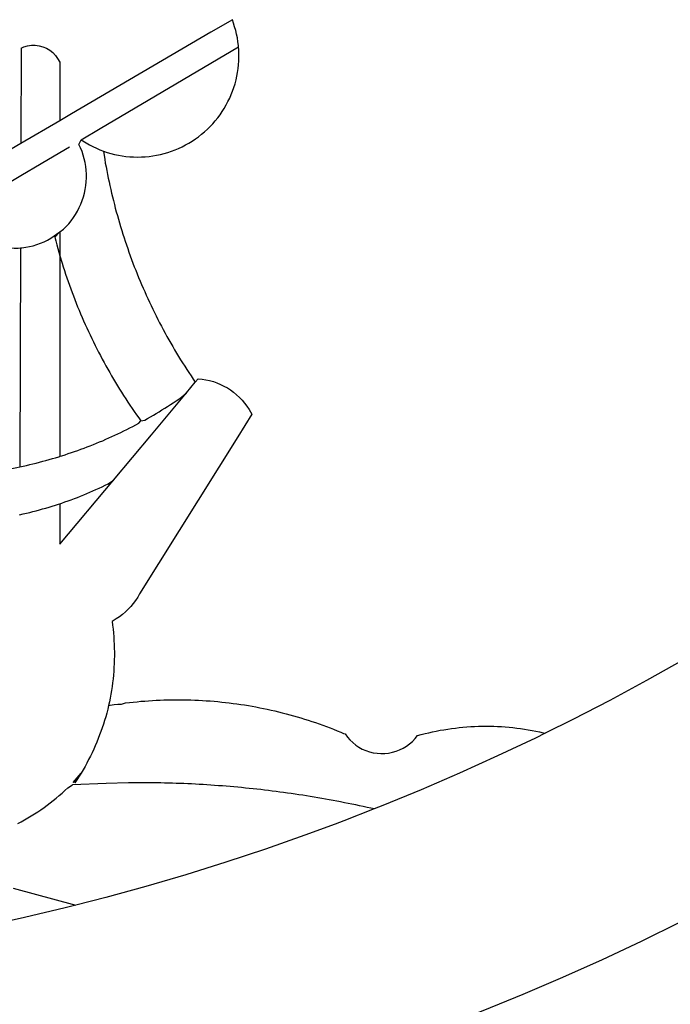
# Model space of a CAD drawing. Extents: x 190492 to 190789, y 1678468 to 1679134.
# Drawn here: x 190647 to 190648, y 1678519 to 1678521 of the extents above; entities that cross this region are included whole.
import ezdxf

# ---------------------------------------------------------------- set-up
doc = ezdxf.new("R2010")
doc.units = 0
doc.header["$LTSCALE"] = 9
doc.header["$MEASUREMENT"] = 0
doc.layers.add('BRAZAO', color=7, linetype='CONTINUOUS')

# ---------------------------------------------------------------- blocks, each defined once
blk = doc.blocks.new('Logo_Prefeitura')
at = {"layer": 'BRAZAO'}
for points in [[(224.05, -871.79), (216.66, -875.43), (209.2, -878.94), (201.68, -882.31), (194.1, -885.56), (186.47, -888.67), (178.78, -891.65), (171.04, -894.5), (163.26, -897.21), (155.43, -899.78), (147.55, -902.21), (139.63, -904.51), (131.68, -906.67), (123.69, -908.69)], [(224.57, -821.89), (217.65, -825.78), (210.66, -829.55), (203.6, -833.2), (198.34, -835.81)], [(138.81, -699.93), (134.71, -702.33)], [(139.99, -705.09), (139.97, -704.86), (139.88, -704.13), (139.76, -703.41), (139.62, -702.69), (139.45, -701.97), (139.25, -701.27), (139.03, -700.57), (138.81, -699.93)], [(134.71, -702.33), (108.21, -717.87)], [(98.61, -705.36), (99.14, -705.13), (99.84, -704.92), (100.57, -704.81), (101.3, -704.8), (101.3, -704.8), (102.02, -704.89), (102.73, -705.08), (103.41, -705.37), (104.04, -705.74), (104.61, -706.2), (105.12, -706.73), (105.54, -707.33), (106, -707.99)], [(98.61, -705.36), (98.55, -723.53)], [(113.67, -720.67), (139.99, -705.09)], [(114.25, -724.94), (114.98, -725.19), (115.68, -725.4), (116.39, -725.58), (117.11, -725.73), (117.83, -725.86), (118.56, -725.95), (119.29, -726.03), (120.02, -726.07), (120.75, -726.08), (121.49, -726.07), (122.22, -726.03), (122.95, -725.96), (123.67, -725.87), (124.4, -725.74), (125.12, -725.59), (125.83, -725.41), (126.53, -725.21), (127.23, -724.98), (127.91, -724.72), (128.59, -724.44), (129.25, -724.13), (129.91, -723.79), (130.55, -723.43), (131.17, -723.05), (131.78, -722.64), (132.38, -722.21), (132.95, -721.76), (133.51, -721.29), (134.06, -720.79), (134.58, -720.28), (135.08, -719.74), (135.56, -719.19), (136.02, -718.62), (136.46, -718.03), (136.88, -717.43), (137.27, -716.81), (137.64, -716.17), (137.98, -715.53), (138.3, -714.87), (138.59, -714.19), (138.86, -713.51), (139.1, -712.82), (139.32, -712.12), (139.51, -711.41), (139.67, -710.69), (139.8, -709.97), (139.91, -709.25), (139.99, -708.52), (140.04, -707.79), (140.06, -707.05), (140.06, -706.32), (140.03, -705.59), (139.99, -705.09)], [(106, -707.99), (106, -719.17)], [(108.21, -717.87), (106, -719.17)], [(106, -719.17), (98.55, -723.53)], [(110.05, -722.81), (113.67, -720.67)], [(98.55, -723.53), (70.96, -739.71)], [(106, -740.3), (106.64, -739.82), (107.16, -739.31), (107.66, -738.77), (108.13, -738.2), (108.57, -737.61), (108.97, -737), (109.34, -736.37), (109.68, -735.72), (109.98, -735.05), (110.25, -734.37), (110.48, -733.67), (110.67, -732.96), (110.82, -732.24), (110.93, -731.52), (111.01, -730.79), (111.04, -730.06), (111.04, -729.32), (111, -728.59), (110.91, -727.86), (110.79, -727.14), (110.63, -726.42), (110.43, -725.72), (110.2, -725.02), (109.92, -724.34), (109.61, -723.68), (110.05, -722.81)], [(110.05, -722.81), (110.34, -723.01), (110.97, -723.4), (111.61, -723.76), (112.26, -724.09), (112.92, -724.41), (113.6, -724.69), (114.25, -724.94)], [(102.4, -727.33), (106, -725.21)], [(106, -725.21), (107.81, -724.13)], [(114.25, -724.94), (114.39, -725.77), (114.51, -726.5), (114.63, -727.22), (114.76, -727.94), (114.9, -728.66), (115.04, -729.38), (115.19, -730.1), (115.34, -730.82), (115.5, -731.53), (115.66, -732.25), (115.82, -732.96), (115.99, -733.68), (116.17, -734.39), (116.35, -735.1), (116.53, -735.81), (116.72, -736.52), (116.92, -737.22), (117.12, -737.93), (117.32, -738.63), (117.53, -739.34), (117.75, -740.04), (117.97, -740.74), (118.19, -741.44), (118.42, -742.13), (118.65, -742.83), (118.89, -743.52), (119.13, -744.21), (119.38, -744.9), (119.63, -745.59), (119.89, -746.28), (120.15, -746.97), (120.42, -747.65), (120.69, -748.33), (120.97, -749.01), (121.25, -749.69), (121.53, -750.36), (121.82, -751.04), (122.12, -751.71), (122.42, -752.38), (122.72, -753.04), (123.03, -753.71), (123.34, -754.37), (123.66, -755.03), (123.98, -755.69), (124.31, -756.35), (124.64, -757), (124.97, -757.66), (125.32, -758.31), (125.66, -758.95), (126.01, -759.6), (126.36, -760.24), (126.72, -760.88), (127.08, -761.52), (127.45, -762.15), (127.82, -762.79), (128.19, -763.42), (128.57, -764.05), (128.96, -764.67), (129.35, -765.29), (129.74, -765.91), (130.13, -766.53), (130.53, -767.14), (130.94, -767.75), (131.35, -768.36), (131.76, -768.97)], [(98.53, -729.62), (102.4, -727.33)], [(89.7, -734.84), (98.53, -729.62)], [(98.48, -743.38), (98.75, -743.36), (99.48, -743.27), (100.2, -743.14), (100.91, -742.97), (101.61, -742.76), (102.31, -742.51), (102.98, -742.23), (103.64, -741.91), (104.28, -741.56), (106, -740.3)], [(106, -740.3), (104.99, -741.36), (105.18, -742.07), (105.37, -742.78), (105.56, -743.49), (105.76, -744.2), (106, -744.9)], [(106, -740.3), (105.51, -740.75), (106, -740.3)], [(106, -740.3), (106, -744.9)], [(94.45, -743.23), (95.1, -743.24), (95.82, -743.34), (96.55, -743.4), (97.28, -743.43), (98.02, -743.42), (98.48, -743.38)], [(98.48, -743.38), (98.34, -785.06)], [(106, -744.9), (106.4, -746.3), (106.62, -747), (106.84, -747.7), (107.07, -748.4), (107.31, -749.09), (107.54, -749.78), (107.79, -750.48), (108.04, -751.17), (108.29, -751.85), (108.55, -752.54), (108.82, -753.22), (109.09, -753.91), (109.36, -754.59), (109.64, -755.27), (109.92, -755.94), (110.21, -756.62), (110.5, -757.29), (110.8, -757.96), (111.1, -758.63), (111.41, -759.29), (111.72, -759.96), (112.04, -760.62), (112.36, -761.28), (112.68, -761.94), (113.02, -762.59), (113.35, -763.24), (113.69, -763.89), (114.03, -764.54), (114.38, -765.19), (114.74, -765.83), (115.09, -766.47), (115.46, -767.11), (115.82, -767.74), (116.19, -768.37), (116.57, -769), (116.95, -769.63), (117.34, -770.26), (117.72, -770.88), (118.12, -771.5), (118.52, -772.11), (118.92, -772.73), (119.32, -773.34), (119.73, -773.94), (120.15, -774.55), (120.57, -775.15), (120.99, -775.75), (121.42, -776.34)], [(106, -744.9), (106, -783.07)], [(131.76, -768.97), (132.31, -768.32), (132.31, -768.32), (133.04, -768.39), (133.76, -768.5), (134.48, -768.65), (135.19, -768.85), (135.88, -769.09), (136.56, -769.37), (137.22, -769.69), (137.86, -770.05), (138.47, -770.44), (139.06, -770.88), (139.63, -771.35), (140.17, -771.85), (140.67, -772.38), (141.14, -772.94), (141.58, -773.53), (141.98, -774.14), (142.5, -775.07), (139.83, -779.35)], [(130.08, -770.99), (131.76, -768.97)], [(121.42, -776.34), (122.12, -776.17), (122.68, -775.86), (123.23, -775.55), (123.78, -775.23), (124.33, -774.9), (124.87, -774.58), (125.41, -774.24), (125.95, -773.91), (126.49, -773.57), (127.03, -773.22), (127.56, -772.88), (128.09, -772.53), (128.62, -772.17), (129.14, -771.81), (130.08, -770.99)], [(123.4, -778.99), (130.08, -770.99)], [(106, -783.07), (106.37, -782.96), (106.98, -782.76), (107.58, -782.56), (108.19, -782.36), (108.79, -782.15), (109.39, -781.94), (109.99, -781.73), (110.58, -781.5), (111.18, -781.28), (111.77, -781.05), (112.36, -780.82), (112.95, -780.58), (113.54, -780.33), (114.13, -780.09), (114.71, -779.83), (115.29, -779.58), (115.87, -779.32), (116.45, -779.05), (117.03, -778.79), (117.6, -778.51), (118.17, -778.23), (118.74, -777.95), (119.31, -777.67), (119.88, -777.38), (120.44, -777.08), (121, -776.78), (121.42, -776.34)], [(139.83, -779.35), (121.16, -809.25), (120.79, -809.89), (120.4, -810.5), (119.96, -811.09), (119.5, -811.66), (119, -812.19), (118.47, -812.7), (117.91, -813.18), (117.32, -813.62), (116.71, -814.03), (115.9, -814.49), (116, -815.22), (116.09, -815.95), (116.16, -816.68), (116.23, -817.41), (116.28, -818.14), (116.31, -818.87), (116.34, -819.61), (116.35, -820.34), (116.35, -821.07), (116.34, -821.81), (116.32, -822.54), (116.28, -823.27), (116.24, -824), (116.17, -824.73), (116.1, -825.46), (116.02, -826.19), (115.92, -826.92), (115.81, -827.64), (115.69, -828.37), (115.55, -829.09), (115.41, -829.81), (115.25, -830.5)], [(116.17, -787.64), (123.4, -778.99)], [(98.34, -785.06), (99, -784.93), (99.62, -784.79), (100.24, -784.65), (100.86, -784.5), (101.48, -784.35), (102.1, -784.19), (102.71, -784.02), (103.32, -783.86), (103.94, -783.69), (104.55, -783.51), (105.16, -783.33), (105.77, -783.15), (106, -783.07)], [(92.3, -786.13), (92.75, -786.06), (93.37, -785.97), (94, -785.87), (94.63, -785.77), (95.26, -785.67), (95.89, -785.55), (96.51, -785.44), (97.13, -785.32), (97.76, -785.19), (98.34, -785.06)], [(106, -799.82), (116.17, -787.64)], [(106, -792.09), (106.34, -791.97), (106.94, -791.76), (107.54, -791.55), (108.14, -791.33), (108.74, -791.11), (109.33, -790.88), (109.92, -790.64), (110.51, -790.41), (111.1, -790.16), (111.68, -789.91), (112.27, -789.66), (112.85, -789.4), (113.43, -789.13), (114, -788.86), (114.57, -788.59), (115.14, -788.31), (116.17, -787.64)], [(98.31, -794.18), (99, -794.04), (99.62, -793.9), (100.24, -793.75), (100.86, -793.6), (101.47, -793.44), (102.09, -793.27), (102.7, -793.1), (103.31, -792.93), (103.92, -792.75), (104.53, -792.56), (105.14, -792.37), (105.74, -792.17), (106, -792.09)], [(106, -792.09), (106, -799.82)], [(115.25, -830.5), (115.08, -831.24), (114.89, -831.95), (114.7, -832.65), (114.49, -833.36), (114.27, -834.06), (114.04, -834.75), (113.8, -835.45), (113.55, -836.13), (113.28, -836.82), (113.01, -837.5), (112.72, -838.17), (112.42, -838.84), (112.11, -839.51), (111.79, -840.17), (111.45, -840.82), (111.11, -841.47), (110.76, -842.11), (110.39, -842.74), (110.01, -843.37)], [(115.25, -830.5), (115.58, -830.45), (116.3, -830.33), (117.03, -830.23), (117.03, -830.23), (117.68, -830.28)], [(117.68, -830.28), (118.48, -830.03), (119.21, -829.95), (119.94, -829.87), (120.67, -829.79), (121.4, -829.72), (122.13, -829.66), (122.86, -829.61), (123.59, -829.56), (124.32, -829.52), (125.06, -829.49), (125.79, -829.46), (126.52, -829.44), (127.26, -829.43), (127.99, -829.42), (128.72, -829.42), (128.72, -829.42), (129.46, -829.42), (130.19, -829.44), (130.92, -829.46), (131.66, -829.48), (132.39, -829.51), (133.12, -829.55), (133.85, -829.6), (134.58, -829.65), (135.32, -829.71), (136.05, -829.78), (136.78, -829.85), (137.51, -829.93), (138.23, -830.01), (138.96, -830.11), (139.69, -830.2), (140.41, -830.31), (141.14, -830.42), (141.86, -830.54), (142.58, -830.66), (143.31, -830.8), (144.03, -830.93), (144.75, -831.08), (145.46, -831.23), (146.18, -831.39), (146.89, -831.55), (147.61, -831.72), (148.32, -831.9), (149.03, -832.08), (149.74, -832.27), (150.44, -832.47), (151.15, -832.67), (151.85, -832.88), (152.55, -833.1), (153.25, -833.32), (153.95, -833.54), (154.64, -833.78), (155.34, -834.02), (156.03, -834.27), (156.72, -834.52), (157.4, -834.78), (158.09, -835.05), (158.77, -835.32), (159.45, -835.59), (159.97, -835.82)], [(159.97, -835.82), (160.27, -835.94), (160.71, -836.53), (161.2, -837.08), (161.73, -837.59), (162.3, -838.05), (162.91, -838.45), (163.55, -838.8), (164.22, -839.1), (164.92, -839.33), (165.63, -839.51), (166.36, -839.62), (167.09, -839.67), (167.82, -839.65), (168.55, -839.58), (169.27, -839.43), (169.97, -839.23), (170.66, -838.97), (171.32, -838.65), (171.94, -838.27), (172.54, -837.84), (173.09, -837.36), (173.6, -836.83), (174.07, -836.25), (174.78, -836.05), (175.49, -835.87), (176.2, -835.7), (176.92, -835.53), (177.64, -835.38), (178.36, -835.24), (179.08, -835.12), (179.8, -835), (180.53, -834.89), (181.26, -834.8), (181.98, -834.71), (182.71, -834.64), (183.44, -834.58), (184.18, -834.53), (184.91, -834.49), (185.64, -834.46), (186.38, -834.45), (187.11, -834.44), (187.11, -834.44), (187.84, -834.45), (188.58, -834.47), (189.31, -834.5), (190.04, -834.54), (190.77, -834.59), (191.5, -834.65), (192.23, -834.73), (192.96, -834.81), (193.69, -834.91), (194.41, -835.02), (195.14, -835.14), (195.86, -835.27), (196.58, -835.41), (197.29, -835.56), (198.01, -835.73), (198.34, -835.81)], [(198.34, -835.81), (196.49, -836.73), (189.31, -840.13), (182.07, -843.4), (174.78, -846.55), (167.43, -849.57), (165.79, -850.22)], [(110.01, -843.37), (108.52, -845.15), (110.01, -843.37)], [(110.01, -843.37), (108.82, -845.22), (110.01, -843.37)], [(110.01, -843.37), (109.63, -844), (110.01, -843.37)], [(114.82, -845.39), (108.4, -845.64)], [(159.09, -848.81), (158.7, -848.74), (157.98, -848.61), (157.26, -848.47), (156.54, -848.34), (155.82, -848.22), (155.09, -848.09), (154.37, -847.97), (153.65, -847.85), (152.92, -847.73), (152.2, -847.62), (151.47, -847.51), (150.75, -847.4), (150.02, -847.29), (149.3, -847.19), (148.57, -847.09), (147.84, -846.99), (147.12, -846.89), (146.39, -846.8), (145.66, -846.71), (144.93, -846.62), (144.21, -846.54), (143.48, -846.46), (142.75, -846.38), (142.02, -846.3), (141.29, -846.23), (140.56, -846.15), (139.83, -846.08), (139.1, -846.02), (138.37, -845.95), (137.64, -845.89), (136.91, -845.83), (136.17, -845.78), (135.44, -845.72), (134.71, -845.67), (133.98, -845.63), (133.25, -845.58), (132.52, -845.54), (131.78, -845.5), (131.05, -845.46), (130.32, -845.43), (129.59, -845.39), (128.85, -845.37), (128.12, -845.34), (127.39, -845.32), (126.65, -845.29), (125.92, -845.28), (125.19, -845.26), (124.45, -845.25), (123.72, -845.23), (122.99, -845.23), (122.25, -845.22), (121.52, -845.22), (120.79, -845.22), (120.79, -845.22), (120.05, -845.22), (119.01, -845.23), (114.82, -845.39)], [(97.97, -852.98), (98.62, -852.64), (99.26, -852.29), (99.89, -851.92), (100.52, -851.55), (101.15, -851.16), (101.76, -850.76), (102.37, -850.35), (102.97, -849.93), (103.57, -849.5), (104.15, -849.06), (104.73, -848.6), (105.3, -848.14), (105.86, -847.67), (106.41, -847.18), (106.95, -846.69), (107.48, -846.19), (108.4, -845.64)], [(165.79, -850.22), (165.17, -850.07), (164.45, -849.92), (163.74, -849.76), (163.02, -849.61), (162.3, -849.46), (161.58, -849.31), (160.86, -849.16), (160.14, -849.02), (159.42, -848.88), (159.09, -848.81)], [(165.79, -850.22), (160.04, -852.47), (158.38, -853.08)], [(158.38, -853.08), (152.59, -855.23), (145.1, -857.86), (137.56, -860.36), (129.98, -862.73), (122.35, -864.96), (114.7, -867.07), (109, -868.53)], [(97.09, -865.32), (109, -868.53)], [(109, -868.53), (107, -869.04), (99.27, -870.87), (91.51, -872.57), (83.73, -874.13), (75.91, -875.56), (68.08, -876.85), (60.22, -878), (52.34, -879.02), (44.45, -879.9), (36.54, -880.64), (28.62, -881.24), (20.69, -881.7), (12.75, -882.03), (4.81, -882.21), (-3.13, -882.26), (-8.08, -882.2)]]:
    blk.add_lwpolyline(points, dxfattribs=at)

msp = doc.modelspace()

# ---------------------------------------------------------------- block references
at = {"layer": 'BRAZAO', "linetype": 'Continuous', "xscale": 0.009945506928488612, "yscale": 0.009945506928488612, "zscale": 0.00994550699641468}
msp.add_blockref('Logo_Prefeitura', (190645.6657, 1678527.9302), dxfattribs=at)

doc.saveas('drawing.dxf')
